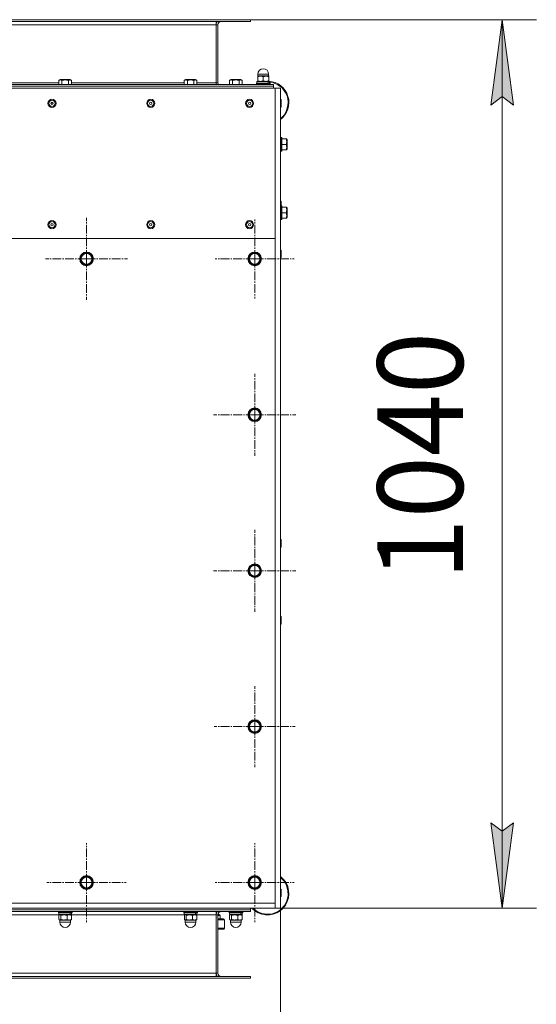
# Model space of a CAD drawing. Units: millimetres. Extents: x 0 to 8589, y -3 to 5940.
# Drawn here: x 1795 to 2400, y 1097 to 2249 of the extents above; entities that cross this region are included whole.
import ezdxf

# ---------------------------------------------------------------- set-up
doc = ezdxf.new("R2010")
doc.units = ezdxf.units.MM
doc.linetypes.add('K5LT_AXLED', pattern=[14.775, 10.275, -1.5, 1.5, -1.5])
doc.linetypes.add('K5LT_THIN', pattern=[0])
for name, color, linetype, true_color in [('DIM', 6, 'Continuous', 0xff00ff), ('OSI', 2, 'Continuous', 0xffff00), ('R', 1, 'Continuous', 0xff0000), ('WELDING', 7, 'Continuous', 0xffffff)]:
    doc.layers.add(name, color=color, linetype=linetype, true_color=true_color)
doc.styles.add('KTEXTSTYLE', font='GOST_AU.ttf', dxfattribs={"width": 0.96, "height": 5})

msp = doc.modelspace()

# ---------------------------------------------------------------- hatches: boundary and pattern name
at = {"layer": 'DIM'}
for points in [[(2372.8, 2149.4), (2359.7, 2249.4), (2346.5, 2149.4), (2359.7, 2159.4)], [(2359.7, 1209.4), (2372.8, 1309.4), (2359.7, 1299.4), (2346.5, 1309.4)]]:
    msp.add_hatch(color=7, dxfattribs=at).paths.add_polyline_path(points)

# ---------------------------------------------------------------- linework, layer by layer
at = {"layer": 'DIM', "color": 7, "linetype": 'K5LT_THIN', "lineweight": 18}
for p, q in [((2065.2, 2249.4), (2399.7, 2249.4)), ((2346.5, 2149.4), (2359.7, 2249.4)), ((2359.7, 2249.4), (2372.8, 2149.4)), ((2359.7, 1209.4), (2359.7, 2249.4)), ((2359.7, 2159.4), (2346.5, 2149.4)), ((2372.8, 2149.4), (2359.7, 2159.4)), ((2100.2, 1355.6), (2100.2, 810.5)), ((2359.7, 1209.4), (2346.5, 1309.4)), ((2346.5, 1309.4), (2359.7, 1299.4)), ((2359.7, 1299.4), (2372.8, 1309.4)), ((2372.8, 1309.4), (2359.7, 1209.4)), ((2100.2, 1209.4), (2399.7, 1209.4))]:
    msp.add_line(p, q, dxfattribs=at)
at = {"layer": 'OSI', "color": 30, "linetype": 'K5LT_AXLED', "lineweight": 18, "true_color": 0xff8000}
for p, q in [((1873.5, 1969.4), (1873.5, 2017.4)), ((2070.2, 1969.4), (2070.2, 2015.6)), ((1873.5, 1969.4), (1825.5, 1969.4)), ((1873.5, 1969.4), (1873.5, 1921.4)), ((1873.5, 1969.4), (1921.5, 1969.4)), ((2070.2, 1969.4), (2023.9, 1969.4)), ((2070.2, 1969.4), (2070.2, 1923.1)), ((2070.2, 1969.4), (2116.4, 1969.4)), ((2070.2, 1786.9), (2070.2, 1834.9)), ((2070.2, 1786.9), (2022.2, 1786.9)), ((2070.2, 1786.9), (2070.2, 1738.9)), ((2070.2, 1786.9), (2118.2, 1786.9)), ((2070.2, 1604.4), (2070.2, 1652.4)), ((2070.2, 1604.4), (2022.2, 1604.4)), ((2070.2, 1604.4), (2070.2, 1556.4)), ((2070.2, 1604.4), (2118.2, 1604.4)), ((2070.2, 1421.9), (2070.2, 1469.3)), ((2070.2, 1421.9), (2022.8, 1421.9)), ((2070.2, 1421.9), (2070.2, 1374.5)), ((2070.2, 1421.9), (2117.6, 1421.9)), ((1873.5, 1239.4), (1873.5, 1285.6)), ((2070.2, 1239.4), (2070.2, 1285.6)), ((1873.5, 1239.4), (1827.2, 1239.4)), ((1873.5, 1239.4), (1873.5, 1193.1)), ((1873.5, 1239.4), (1919.7, 1239.4)), ((2070.2, 1239.4), (2023.9, 1239.4)), ((2070.2, 1239.4), (2070.2, 1193.1)), ((2070.2, 1239.4), (2116.4, 1239.4))]:
    msp.add_line(p, q, dxfattribs=at)
at = {"layer": 'R', "color": 7, "linetype": 'K5LT_THIN', "lineweight": 18}
for p, q in [((1485.2, 2249.4), (2065.2, 2249.4)), ((2065.2, 2247.4), (2065.2, 2249.4)), ((2065.2, 2247.4), (2065.2, 2249.4)), ((1485.2, 2247.4), (2065.2, 2247.4)), ((1525.2, 2243.4), (2025.2, 2243.4)), ((2025.2, 2247.4), (2025.2, 2243.4)), ((2027.2, 2243.4), (2025.2, 2243.4)), ((2025.2, 2243.4), (2025.2, 2175.4)), ((2027.2, 2175.4), (2027.2, 2243.4)), ((1841, 2178.3), (1843, 2179.5)), ((1843.7, 2179.5), (1843, 2179.5)), ((1854, 2179.5), (1843.7, 2179.5)), ((1856, 2178.3), (1854, 2179.5)), ((1987.7, 2178.3), (1989.7, 2179.5)), ((1990.4, 2179.5), (1989.7, 2179.5)), ((2000.7, 2179.5), (1990.4, 2179.5)), ((2002.7, 2178.3), (2000.7, 2179.5)), ((2040.7, 2178.3), (2042.7, 2179.5)), ((2043.4, 2179.5), (2042.7, 2179.5)), ((2053.7, 2179.5), (2043.4, 2179.5)), ((2055.7, 2178.3), (2053.7, 2179.5)), ((2074, 2183.5), (2073.7, 2183.3)), ((2073.7, 2182.7), (2073.7, 2183.3)), ((2073.7, 2177.7), (2073.7, 2182.7)), ((2073.9, 2183.5), (2073.9, 2185.7)), ((2073.9, 2185.7), (2080.2, 2185.7)), ((2073.9, 2183.5), (2086.4, 2183.5)), ((2080.2, 2185.7), (2086.4, 2185.7)), ((2080.2, 2177.7), (2080.2, 2182.7)), ((2086.3, 2183.5), (2086.7, 2183.3)), ((2086.4, 2183.5), (2086.4, 2185.7)), ((2086.7, 2183.3), (2086.7, 2182.7)), ((2086.7, 2177.7), (2086.7, 2182.7)), ((2094.2, 2169.4), (1456.2, 2169.4)), ((2092.2, 2173.4), (1458.2, 2173.4)), ((2092.2, 2171.4), (1458.2, 2171.4)), ((1458.2, 2171.4), (2092.2, 2171.4)), ((1782.6, 2175.4), (1841, 2175.4)), ((1841, 2178.3), (1841, 2173.4)), ((1844.7, 2178.3), (1844.7, 2173.4)), ((1852.3, 2178.3), (1852.3, 2173.4)), ((1856, 2178.3), (1856, 2173.4)), ((1856, 2175.4), (1987.7, 2175.4)), ((1987.7, 2178.3), (1987.7, 2173.4)), ((1991.4, 2178.3), (1991.4, 2173.4)), ((1998.9, 2178.3), (1998.9, 2173.4)), ((2002.7, 2178.3), (2002.7, 2173.4)), ((2002.7, 2175.4), (2025.2, 2175.4)), ((2025.2, 2175.4), (2027.2, 2175.4)), ((2025.2, 2175.4), (2025.2, 2173.4)), ((2040.7, 2178.3), (2040.7, 2173.4)), ((2044.4, 2178.3), (2044.4, 2173.4)), ((2051.9, 2178.3), (2051.9, 2173.4)), ((2055.7, 2178.3), (2055.7, 2173.4)), ((2072.2, 2174.7), (2072.3, 2175)), ((2072.2, 2174.7), (2072.2, 2173.7)), ((2088.2, 2174.7), (2072.2, 2174.7)), ((2088.2, 2173.7), (2072.2, 2173.7)), ((2072.2, 2173.7), (2072.3, 2173.4)), ((2088, 2175), (2072.3, 2175)), ((2072.8, 2177), (2072.8, 2175)), ((2085.6, 2177), (2072.8, 2177)), ((2073.7, 2177.2), (2073.7, 2177.7)), ((2074, 2177), (2073.7, 2177.2)), ((2086.1, 2177), (2085.6, 2177)), ((2086.1, 2177), (2087.4, 2177)), ((2086.3, 2177), (2086.7, 2177.2)), ((2086.7, 2177.7), (2086.7, 2177.2)), ((2087.6, 2177), (2087.4, 2177)), ((2087.6, 2177), (2087.6, 2175)), ((2088.2, 2174.7), (2088, 2175)), ((2088.2, 2173.7), (2088, 2173.4)), ((2088.2, 2174.7), (2088.2, 2173.7)), ((2092.2, 2173.4), (2092.2, 2171.4)), ((2092.2, 2169.4), (2092.2, 2171.4)), ((2100.2, 2169.4), (2094.2, 2169.4)), ((2094.2, 2169.4), (2094.2, 1993.4)), ((2100.2, 2169.4), (2100.2, 1209.4)), ((1834.3, 2151.7), (1831.6, 2151.7)), ((1833.6, 2152.6), (1832.4, 2152.6)), ((2100.2, 2148.6), (2100.2, 2154.2)), ((2101.3, 2147.7), (2101.3, 2155)), ((2100.5, 2111.4), (2100.2, 2111.2)), ((2101.5, 2111.4), (2100.5, 2111.4)), ((2100.5, 2095.4), (2100.5, 2111.4)), ((2101.5, 2111.4), (2101.8, 2111.2)), ((2101.5, 2095.4), (2101.5, 2111.4)), ((2101.8, 2095.5), (2101.8, 2111.2)), ((2107.1, 2109.9), (2101.8, 2109.9)), ((2107.1, 2109.9), (2107.7, 2109.9)), ((2107.7, 2109.9), (2108.3, 2108.9)), ((2107.1, 2103.4), (2101.8, 2103.4)), ((2107.7, 2096.9), (2108.3, 2097.9)), ((2108.3, 2097.9), (2108.3, 2108.9)), ((2100.5, 2095.4), (2100.2, 2095.5)), ((2101.5, 2095.4), (2100.5, 2095.4)), ((2101.5, 2095.4), (2101.8, 2095.5)), ((2107.1, 2096.9), (2101.8, 2096.9)), ((2107.7, 2096.9), (2107.1, 2096.9)), ((2100.5, 2031.4), (2100.2, 2031.2)), ((2101.5, 2031.4), (2100.5, 2031.4)), ((2100.5, 2015.4), (2100.5, 2031.4)), ((2101.3, 2031.4), (2101.3, 2036)), ((2101.5, 2031.4), (2101.8, 2031.2)), ((2101.5, 2015.4), (2101.5, 2031.4)), ((2101.8, 2015.5), (2101.8, 2031.2)), ((2107.1, 2029.9), (2101.8, 2029.9)), ((2107.1, 2029.9), (2107.7, 2029.9)), ((2107.7, 2029.9), (2108.3, 2028.9)), ((2108.3, 2017.9), (2108.3, 2028.9)), ((2107.1, 2023.4), (2101.8, 2023.4)), ((2107.7, 2016.9), (2108.3, 2017.9)), ((2100.5, 2015.4), (2100.2, 2015.5)), ((2101.5, 2015.4), (2100.5, 2015.4)), ((2101.5, 2015.4), (2101.8, 2015.5)), ((2107.1, 2016.9), (2101.8, 2016.9)), ((2107.7, 2016.9), (2107.1, 2016.9)), ((2094.2, 1993.4), (1456.2, 1993.4)), ((2094.2, 1215.4), (2094.2, 1993.4)), ((1867, 1973.1), (1873.5, 1976.9)), ((1867, 1965.6), (1867, 1973.1)), ((1873.5, 1976.9), (1880, 1973.1)), ((1879.7, 1973.5), (1879.4, 1973.5)), ((1880, 1973.1), (1880, 1965.6)), ((1880, 1971.1), (1880.7, 1971.1)), ((2063.7, 1973.1), (2070.2, 1976.9)), ((2063.7, 1965.6), (2063.7, 1973.1)), ((2070.2, 1976.9), (2076.7, 1973.1)), ((2076.3, 1973.5), (2076, 1973.5)), ((2076.7, 1973.1), (2076.7, 1965.6)), ((2076.7, 1971.1), (2077.4, 1971.1)), ((2100.2, 1972.6), (2100.2, 1978.2)), ((2101.3, 1971.7), (2101.3, 1979)), ((1873.5, 1961.9), (1867, 1965.6)), ((1880, 1965.6), (1873.5, 1961.9)), ((1880, 1970.2), (1880.9, 1970.2)), ((2070.2, 1961.9), (2063.7, 1965.6)), ((2076.7, 1965.6), (2070.2, 1961.9)), ((2076.7, 1970.2), (2077.5, 1970.2)), ((2063.7, 1790.6), (2070.2, 1794.4)), ((2063.7, 1783.1), (2063.7, 1790.6)), ((2070.2, 1794.4), (2076.7, 1790.6)), ((2076.3, 1791), (2076, 1791)), ((2076.7, 1790.6), (2076.7, 1783.1)), ((2076.7, 1788.6), (2077.4, 1788.6)), ((2076.7, 1787.7), (2077.5, 1787.7)), ((2070.2, 1779.4), (2063.7, 1783.1)), ((2076.7, 1783.1), (2070.2, 1779.4)), ((2101.3, 1632.7), (2101.3, 1640)), ((2063.7, 1608.1), (2070.2, 1611.9)), ((2063.7, 1600.6), (2063.7, 1608.1)), ((2070.2, 1611.9), (2076.7, 1608.1)), ((2076.3, 1608.5), (2076, 1608.5)), ((2076.7, 1608.1), (2076.7, 1600.6)), ((2076.7, 1606.1), (2077.4, 1606.1)), ((2076.7, 1605.2), (2077.5, 1605.2)), ((2070.2, 1596.9), (2063.7, 1600.6)), ((2076.7, 1600.6), (2070.2, 1596.9)), ((2101.3, 1542.7), (2101.3, 1550)), ((2063.7, 1425.6), (2070.2, 1429.4)), ((2070.2, 1429.4), (2076.7, 1425.6)), ((2063.7, 1418.1), (2063.7, 1425.6)), ((2070.2, 1414.4), (2063.7, 1418.1)), ((2076.7, 1418.1), (2070.2, 1414.4)), ((2076.3, 1426), (2076, 1426)), ((2076.7, 1425.6), (2076.7, 1418.1)), ((2076.7, 1423.6), (2077.4, 1423.6)), ((2076.7, 1422.7), (2077.5, 1422.7)), ((1867, 1243.1), (1873.5, 1246.9)), ((1873.5, 1246.9), (1880, 1243.1)), ((2063.7, 1243.1), (2070.2, 1246.9)), ((2070.2, 1246.9), (2076.7, 1243.1)), ((1867, 1235.6), (1867, 1243.1)), ((1873.5, 1231.9), (1867, 1235.6)), ((1880, 1235.6), (1873.5, 1231.9)), ((1879.7, 1243.5), (1879.4, 1243.5)), ((1880, 1243.1), (1880, 1235.6)), ((1880, 1241.1), (1880.7, 1241.1)), ((1880, 1240.2), (1880.9, 1240.2)), ((2063.7, 1235.6), (2063.7, 1243.1)), ((2070.2, 1231.9), (2063.7, 1235.6)), ((2076.7, 1235.6), (2070.2, 1231.9)), ((2076.3, 1243.5), (2076, 1243.5)), ((2076.7, 1243.1), (2076.7, 1235.6)), ((2076.7, 1241.1), (2077.4, 1241.1)), ((2076.7, 1240.2), (2077.5, 1240.2)), ((2100.2, 1224.6), (2100.2, 1230.2)), ((2101.3, 1223.7), (2101.3, 1231)), ((1456.2, 1215.4), (2094.2, 1215.4)), ((2094.2, 1215.4), (2094.2, 1209.4)), ((2094.2, 1209.4), (1456.2, 1209.4)), ((2065.2, 1207.4), (1485.2, 1207.4)), ((2065.2, 1207.4), (1485.2, 1207.4)), ((2065.2, 1205.4), (1485.2, 1205.4)), ((1841.6, 1201.4), (1708.7, 1201.4)), ((1840.5, 1205.1), (1840.7, 1205.4)), ((1840.5, 1205.1), (1840.5, 1204.1)), ((1856.5, 1205.1), (1840.5, 1205.1)), ((1856.5, 1204.1), (1840.5, 1204.1)), ((1840.5, 1204.1), (1840.7, 1203.8)), ((1856.3, 1203.8), (1840.7, 1203.8)), ((1841.1, 1203.8), (1841.1, 1201.8)), ((1854.7, 1201.8), (1841.1, 1201.8)), ((1841.2, 1201), (1841.2, 1196)), ((1842.3, 1201.8), (1841.7, 1201.4)), ((1843.4, 1201), (1843.4, 1196)), ((1850.7, 1201), (1850.7, 1196)), ((1854.7, 1201.8), (1855.9, 1201.8)), ((1854.7, 1201.8), (1855.3, 1201.4)), ((1988.3, 1201.4), (1855.4, 1201.4)), ((1855.8, 1201), (1855.8, 1196)), ((1855.9, 1203.8), (1855.9, 1201.8)), ((1855.9, 1201.8), (1855.9, 1201.8)), ((1856.5, 1205.1), (1856.3, 1205.4)), ((1856.5, 1204.1), (1856.3, 1203.8)), ((1856.5, 1205.1), (1856.5, 1204.1)), ((1987.2, 1205.1), (1987.3, 1205.4)), ((1987.2, 1205.1), (1987.2, 1204.1)), ((2003.2, 1205.1), (1987.2, 1205.1)), ((2003.2, 1204.1), (1987.2, 1204.1)), ((1987.2, 1204.1), (1987.3, 1203.8)), ((2003, 1203.8), (1987.3, 1203.8)), ((1987.8, 1203.8), (1987.8, 1201.8)), ((2001.3, 1201.8), (1987.8, 1201.8)), ((1987.9, 1201), (1987.9, 1196)), ((1989, 1201.8), (1988.4, 1201.4)), ((1990, 1201), (1990, 1196)), ((1997.4, 1201), (1997.4, 1196)), ((2001.3, 1201.8), (2002.5, 1201.8)), ((2001.3, 1201.8), (2002, 1201.4)), ((2025.2, 1201.4), (2002, 1201.4)), ((2002.6, 1201.8), (2002.5, 1201.8)), ((2002.5, 1201), (2002.5, 1196)), ((2002.6, 1203.8), (2002.6, 1201.8)), ((2003.2, 1205.1), (2003, 1205.4)), ((2003.2, 1204.1), (2003, 1203.8)), ((2003.2, 1205.1), (2003.2, 1204.1)), ((2025.2, 1201.4), (2025.2, 1205.4)), ((2025.2, 1205.1), (2026.4, 1205.1)), ((2025.2, 1204.1), (2025.8, 1204.1)), ((2025.2, 1203.8), (2025.7, 1203.8)), ((2025.2, 1201.8), (2025.2, 1201.8)), ((2025.2, 1133.4), (2025.2, 1201.4)), ((2027.2, 1201.4), (2025.2, 1201.4)), ((2028.7, 1201.8), (2027.2, 1201.8)), ((2027.2, 1133.4), (2027.2, 1201.4)), ((2027.2, 1201), (2027.2, 1196)), ((2027.2, 1201), (2027.2, 1201)), ((2029.7, 1200.8), (2027.2, 1200.8)), ((2029.7, 1200.8), (2029.7, 1196.8)), ((2040.2, 1205.1), (2040.3, 1205.4)), ((2040.2, 1205.1), (2040.2, 1204.1)), ((2056.2, 1205.1), (2040.2, 1205.1)), ((2056.2, 1204.1), (2040.2, 1204.1)), ((2040.2, 1204.1), (2040.3, 1203.8)), ((2056, 1203.8), (2040.3, 1203.8)), ((2040.8, 1203.8), (2040.8, 1201.8)), ((2054.3, 1201.8), (2040.8, 1201.8)), ((2040.9, 1201), (2040.9, 1196)), ((2042, 1201.8), (2041.4, 1201.4)), ((2043, 1201), (2043, 1196)), ((2050.4, 1201), (2050.4, 1196)), ((2054.3, 1201.8), (2055, 1201.4)), ((2054.3, 1201.8), (2055.5, 1201.8)), ((2055.6, 1201.8), (2055.5, 1201.8)), ((2055.5, 1201), (2055.5, 1196)), ((2055.6, 1203.8), (2055.6, 1201.8)), ((2056.2, 1205.1), (2056, 1205.4)), ((2056.2, 1204.1), (2056, 1203.8)), ((2056.2, 1205.1), (2056.2, 1204.1)), ((2065.2, 1209.4), (2065.2, 1207.4)), ((2065.2, 1205.4), (2065.2, 1207.4)), ((2065.2, 1205.4), (2065.2, 1207.4)), ((2100.2, 1209.4), (2094.2, 1209.4)), ((1842.3, 1195.3), (1841.7, 1195.6)), ((1842.2, 1195.3), (1842.2, 1193)), ((1842.5, 1195.3), (1842.2, 1195.3)), ((1842.5, 1193), (1842.2, 1193)), ((1854.7, 1195.3), (1842.5, 1195.3)), ((1850.3, 1193), (1842.5, 1193)), ((1854.7, 1193), (1850.3, 1193)), ((1854.7, 1195.3), (1855.3, 1195.6)), ((1854.7, 1195.3), (1854.7, 1193)), ((1989, 1195.3), (1988.4, 1195.6)), ((1988.9, 1195.3), (1988.9, 1193)), ((1989.2, 1195.3), (1988.9, 1195.3)), ((1989.2, 1193), (1988.9, 1193)), ((2001.4, 1195.3), (1989.2, 1195.3)), ((1997, 1193), (1989.2, 1193)), ((2001.4, 1193), (1997, 1193)), ((2001.3, 1195.3), (2002, 1195.6)), ((2001.4, 1195.3), (2001.4, 1193)), ((2027.2, 1196.8), (2033.7, 1196.8)), ((2027.2, 1196), (2027.2, 1196)), ((2027.2, 1195.8), (2034.7, 1195.8)), ((2034.7, 1185.8), (2034.7, 1195.8)), ((2042, 1195.3), (2041.4, 1195.6)), ((2041.9, 1195.3), (2041.9, 1193)), ((2042.2, 1195.3), (2041.9, 1195.3)), ((2042.2, 1193), (2041.9, 1193)), ((2054.4, 1195.3), (2042.2, 1195.3)), ((2050, 1193), (2042.2, 1193)), ((2054.4, 1193), (2050, 1193)), ((2054.3, 1195.3), (2055, 1195.6)), ((2054.4, 1195.3), (2054.4, 1193)), ((2027.2, 1185.8), (2034.7, 1185.8)), ((2027.2, 1184.8), (2033.7, 1184.8)), ((2025.2, 1133.4), (1525.2, 1133.4)), ((2025.2, 1129.4), (2025.2, 1133.4)), ((2025.2, 1133.4), (2027.2, 1133.4)), ((2065.2, 1129.4), (1485.2, 1129.4)), ((2065.2, 1127.4), (1485.2, 1127.4)), ((2065.2, 1129.4), (2065.2, 1127.4)), ((2065.2, 1129.4), (2065.2, 1127.4))]:
    msp.add_line(p, q, dxfattribs=at)
for centre, radius in [((1833, 2151.4), 4.75), ((1948.6, 2151.4), 4.75), ((2064.2, 2151.4), 4.75), ((1833, 2151.4), 3.65), ((1833, 2151.4), 1.4), ((1948.6, 2151.4), 3.65), ((1948.6, 2151.4), 1.4), ((2064.2, 2151.4), 3.65), ((2064.2, 2151.4), 1.4), ((1833, 2009.4), 4.75), ((1833, 2009.4), 3.65), ((1833, 2009.4), 1.4), ((1948.6, 2009.4), 4.75), ((1948.6, 2009.4), 3.65), ((1948.6, 2009.4), 1.4), ((2064.2, 2009.4), 4.75), ((2064.2, 2009.4), 3.65), ((2064.2, 2009.4), 1.4), ((1873.5, 1969.4), 8), ((1873.5, 1969.4), 7.83), ((2070.2, 1969.4), 8), ((2070.2, 1969.4), 7.83), ((2070.2, 1786.9), 8), ((2070.2, 1786.9), 7.83), ((2070.2, 1604.4), 8), ((2070.2, 1604.4), 7.83), ((2070.2, 1421.9), 8), ((2070.2, 1421.9), 7.83), ((1873.5, 1239.4), 8), ((1873.5, 1239.4), 7.83), ((2070.2, 1239.4), 8), ((2070.2, 1239.4), 7.83)]:
    msp.add_circle(centre, radius, dxfattribs=at)
for centre, radius, start, end in [((2031.2, 2243.4), 6, 138.1897, 180), ((2031.2, 2243.4), 4, 90, 180), ((2080.2, 2185.7), 6.25, 90, 180), ((2080.2, 2185.7), 6.25, 0, 90), ((2031.2, 2175.4), 6, 180, 199.4712), ((2031.2, 2175.4), 4, 180, 210), ((2085.2, 2152.4), 25, 121.3323, 122.8599), ((2085.2, 2152.4), 25, 306.8699, 86.5602), ((2100.2, 2155), 1.1, 0, 90), ((2100.2, 2147.7), 1.1, 270, 0), ((2100.2, 2036), 1.1, 0, 90), ((1873.5, 1969.4), 7.4, 151.4474, 208.5526), ((1873.5, 1969.4), 7.4, 91.4474, 148.5526), ((1873.5, 1969.4), 6.25, 0, 270), ((1873.5, 1969.4), 7.4, 33.7599, 88.5526), ((1873.5, 1969.4), 7.4, 6.223, 13.5579), ((2070.2, 1969.4), 7.4, 151.4474, 208.5526), ((2070.2, 1969.4), 7.4, 91.4474, 148.5526), ((2070.2, 1969.4), 6.25, 0, 270), ((2070.2, 1969.4), 7.4, 33.7599, 88.5526), ((2070.2, 1969.4), 7.4, 6.223, 13.5579), ((2100.2, 1979), 1.1, 0, 90), ((2100.2, 1971.7), 1.1, 270, 0), ((1873.5, 1969.4), 7.4, 211.4474, 268.5526), ((1873.5, 1969.4), 6.25, 270, 0), ((1873.5, 1969.4), 7.4, 271.4474, 328.5526), ((1873.5, 1969.4), 7.4, 331.4474, 6.223), ((2070.2, 1969.4), 7.4, 211.4474, 268.5526), ((2070.2, 1969.4), 6.25, 270, 0), ((2070.2, 1969.4), 7.4, 271.4474, 328.5526), ((2070.2, 1969.4), 7.4, 331.4474, 6.223), ((2070.2, 1786.9), 7.4, 151.4474, 208.5526), ((2070.2, 1786.9), 7.4, 91.4474, 148.5526), ((2070.2, 1786.9), 6.25, 0, 270), ((2070.2, 1786.9), 6.25, 270, 0), ((2070.2, 1786.9), 7.4, 33.7599, 88.5526), ((2070.2, 1786.9), 7.4, 331.4474, 6.223), ((2070.2, 1786.9), 7.4, 6.223, 13.5579), ((2070.2, 1786.9), 7.4, 211.4474, 268.5526), ((2070.2, 1786.9), 7.4, 271.4474, 328.5526), ((2100.2, 1640), 1.1, 0, 90), ((2100.2, 1632.7), 1.1, 270, 0), ((2070.2, 1604.4), 7.4, 151.4474, 208.5526), ((2070.2, 1604.4), 7.4, 91.4474, 148.5526), ((2070.2, 1604.4), 6.25, 0, 270), ((2070.2, 1604.4), 6.25, 270, 0), ((2070.2, 1604.4), 7.4, 33.7599, 88.5526), ((2070.2, 1604.4), 7.4, 331.4474, 6.223), ((2070.2, 1604.4), 7.4, 6.223, 13.5579), ((2070.2, 1604.4), 7.4, 211.4474, 268.5526), ((2070.2, 1604.4), 7.4, 271.4474, 328.5526), ((2100.2, 1550), 1.1, 0, 90), ((2100.2, 1542.7), 1.1, 270, 0), ((2070.2, 1421.9), 7.4, 91.4474, 148.5526), ((2070.2, 1421.9), 7.4, 33.7599, 88.5526), ((2070.2, 1421.9), 7.4, 151.4474, 208.5526), ((2070.2, 1421.9), 6.25, 0, 270), ((2070.2, 1421.9), 7.4, 211.4474, 268.5526), ((2070.2, 1421.9), 6.25, 270, 0), ((2070.2, 1421.9), 7.4, 271.4474, 328.5526), ((2070.2, 1421.9), 7.4, 331.4474, 6.223), ((2070.2, 1421.9), 7.4, 6.223, 13.5579), ((1873.5, 1239.4), 7.4, 91.4474, 148.5526), ((1873.5, 1239.4), 6.25, 0, 270), ((1873.5, 1239.4), 7.4, 33.7599, 88.5526), ((2070.2, 1239.4), 7.4, 91.4474, 148.5526), ((2070.2, 1239.4), 6.25, 0, 270), ((2070.2, 1239.4), 7.4, 33.7599, 88.5526), ((2085.2, 1226.4), 25, 30, 53.1301), ((2085.2, 1226.4), 24.2, 30, 51.6665), ((1873.5, 1239.4), 7.4, 151.4474, 208.5526), ((1873.5, 1239.4), 7.4, 211.4474, 268.5526), ((1873.5, 1239.4), 6.25, 270, 0), ((1873.5, 1239.4), 7.4, 271.4474, 328.5526), ((1873.5, 1239.4), 7.4, 331.4474, 6.223), ((1873.5, 1239.4), 7.4, 6.223, 13.5579), ((2070.2, 1239.4), 7.4, 151.4474, 208.5526), ((2070.2, 1239.4), 7.4, 211.4474, 268.5526), ((2085.2, 1226.4), 25, 222.8436, 30), ((2070.2, 1239.4), 6.25, 270, 0), ((2070.2, 1239.4), 7.4, 271.4474, 328.5526), ((2070.2, 1239.4), 7.4, 331.4474, 6.223), ((2070.2, 1239.4), 7.4, 6.223, 13.5579), ((2100.2, 1231), 1.1, 0, 90), ((2100.2, 1223.7), 1.1, 270, 0), ((2031.2, 1201.4), 6, 138.1897, 180), ((2031.2, 1201.4), 4, 90, 180), ((2028.7, 1200.8), 1, 0, 90), ((1848.5, 1193), 6.25, 180, 270), ((1848.5, 1193), 6.25, 270, 0), ((1995.2, 1193), 6.25, 180, 270), ((1995.2, 1193), 6.25, 270, 0), ((2033.7, 1195.8), 1, 0.0262, 90), ((2048.2, 1193), 6.25, 180, 270), ((2048.2, 1193), 6.25, 270, 0), ((2033.7, 1185.8), 1, 270, 0.0262), ((2031.2, 1133.4), 6, 180, 221.8103), ((2031.2, 1133.4), 4, 180, 270)]:
    msp.add_arc(centre, radius, start, end, dxfattribs=at)
for centre, start_param, end_param in [((2080.2, 2166.2), -4.123167, -3.962246), ((2080.2, 2173.3), 1.679409, 1.807427), ((1848.5, 1193), -4.123167, -3.962246), ((1848.5, 1200.1), 1.679409, 1.807427), ((1995.2, 1193), -4.123167, -3.962246), ((1995.2, 1200.1), 1.679409, 1.807427), ((2048.2, 1193), -4.123167, -3.962246), ((2048.2, 1200.1), 1.679409, 1.807427)]:
    msp.add_ellipse(centre, major_axis=(0, -15.9), ratio=0.466308, start_param=start_param, end_param=end_param, dxfattribs=at)
at = {"layer": 'WELDING', "color": 7, "linetype": 'K5LT_THIN', "lineweight": 18}
for p, q in [((2091.6, 2175.7), (2087.6, 2176.4)), ((2097.3, 2173.3), (2091.6, 2175.7)), ((2102.2, 2169.5), (2097.3, 2173.3)), ((2106, 2164.6), (2102.2, 2169.5)), ((2108.5, 2158.9), (2106, 2164.6)), ((2109.3, 2153.5), (2108.5, 2158.9)), ((2107.6, 2143.2), (2109.1, 2148.8)), ((2109.1, 2148.8), (2109.3, 2153.5)), ((2100.2, 2133.4), (2104.5, 2137.8)), ((2104.5, 2137.8), (2107.6, 2143.2)), ((2107.4, 1235.9), (2106.1, 1238.5)), ((2109.1, 1230.1), (2107.4, 1235.9)), ((2107.9, 1218), (2109.2, 1224.1)), ((2109.2, 1224.1), (2109.1, 1230.1)), ((2101.2, 1208.3), (2104.9, 1212.5)), ((2104.9, 1212.5), (2107.9, 1218)), ((1841.7, 1201.4), (1841.2, 1201)), ((1842, 1201.5), (1841.7, 1201.4)), ((1843.4, 1201), (1842, 1201.5)), ((1855.3, 1201.4), (1855.8, 1201)), ((1988.4, 1201.4), (1987.9, 1201)), ((1988.7, 1201.5), (1988.4, 1201.4)), ((1990, 1201), (1988.7, 1201.5)), ((2002, 1201.4), (2002.5, 1201)), ((2025.2, 1201.6), (2025.2, 1201.6)), ((2027.2, 1201), (2027.2, 1201)), ((2041.4, 1201.4), (2040.9, 1201)), ((2041.7, 1201.5), (2041.4, 1201.4)), ((2043, 1201), (2041.7, 1201.5)), ((2055, 1201.4), (2055.5, 1201)), ((2068, 1209.4), (2072.9, 1205.5)), ((2072.9, 1205.5), (2078.7, 1203.1)), ((2078.7, 1203.1), (2084.8, 1202.2)), ((2084.8, 1202.2), (2090.9, 1202.9)), ((2090.9, 1202.9), (2096.5, 1205)), ((2096.5, 1205), (2097.6, 1205.6)), ((2097.6, 1205.6), (2098.1, 1205.9)), ((2098.1, 1205.9), (2099.2, 1206.7)), ((2099.2, 1206.7), (2101.2, 1208.3)), ((1841.2, 1196), (1841.7, 1195.6)), ((1841.7, 1195.6), (1843, 1195.7)), ((1843, 1195.7), (1843.4, 1196)), ((1855.8, 1196), (1855.3, 1195.6)), ((1987.9, 1196), (1988.4, 1195.6)), ((1988.4, 1195.6), (1989.6, 1195.7)), ((1989.6, 1195.7), (1990, 1196)), ((2002.5, 1196), (2002, 1195.6)), ((2027.2, 1196), (2027.2, 1196)), ((2040.9, 1196), (2041.4, 1195.6)), ((2041.4, 1195.6), (2042.6, 1195.7)), ((2042.6, 1195.7), (2043, 1196)), ((2055.5, 1196), (2055, 1195.6))]:
    msp.add_line(p, q, dxfattribs=at)
for points, knots in [([(1842.9, 2178.9), (1842.8, 2178.9), (1842.6, 2178.9), (1842.3, 2178.8), (1841.9, 2178.7), (1841.4, 2178.6), (1841.1, 2178.4), (1841, 2178.3)], [0, 0, 0, 0, 1.310586, 2.405007, 3.947964, 6.29421, 8, 8, 8, 8]), ([(1844.7, 2178.3), (1844.5, 2178.5), (1844.2, 2178.6), (1843.7, 2178.8), (1843.4, 2178.9), (1843.1, 2178.9), (1842.9, 2178.9), (1842.9, 2178.9)], [0, 0, 0, 0, 3.20279, 4.392805, 5.599596, 7.022153, 8, 8, 8, 8]), ([(1852.3, 2178.3), (1852, 2178.4), (1851.5, 2178.5), (1850.8, 2178.7), (1850.2, 2178.8), (1849.7, 2178.8), (1849.1, 2178.9), (1848.6, 2178.9), (1848.1, 2178.9), (1847.6, 2178.9), (1846.9, 2178.8), (1846, 2178.6), (1845.3, 2178.5), (1844.7, 2178.3)], [0, 0, 0, 0, 1.675347, 2.709081, 3.872631, 4.849769, 5.805024, 6.833663, 7.553063, 8.670039, 9.838478, 11.051448, 14, 14, 14, 14]), ([(1856, 2178.3), (1855.8, 2178.5), (1855.4, 2178.6), (1855, 2178.8), (1854.7, 2178.9), (1854.4, 2178.9), (1854.1, 2178.9), (1853.8, 2178.9), (1853.5, 2178.8), (1853.1, 2178.7), (1852.7, 2178.6), (1852.4, 2178.4), (1852.3, 2178.3)], [0, 0, 0, 0, 2.515575, 3.596014, 4.791254, 5.703391, 6.675654, 7.700298, 8.768525, 9.883898, 11.419193, 13, 13, 13, 13]), ([(1989.5, 2178.9), (1989.4, 2178.9), (1989.2, 2178.9), (1988.9, 2178.8), (1988.5, 2178.7), (1988.1, 2178.6), (1987.8, 2178.4), (1987.7, 2178.3)], [0, 0, 0, 0, 1.310586, 2.405007, 3.947964, 6.29421, 8, 8, 8, 8]), ([(1991.4, 2178.3), (1991.2, 2178.5), (1990.8, 2178.6), (1990.4, 2178.8), (1990.1, 2178.9), (1989.8, 2178.9), (1989.6, 2178.9), (1989.5, 2178.9)], [0, 0, 0, 0, 3.20279, 4.392805, 5.599596, 7.022153, 8, 8, 8, 8]), ([(1998.9, 2178.3), (1998.6, 2178.4), (1998.2, 2178.5), (1997.5, 2178.7), (1996.9, 2178.8), (1996.3, 2178.8), (1995.8, 2178.9), (1995.3, 2178.9), (1994.8, 2178.9), (1994.2, 2178.9), (1993.6, 2178.8), (1992.7, 2178.6), (1991.9, 2178.5), (1991.4, 2178.3)], [0, 0, 0, 0, 1.675347, 2.709081, 3.872631, 4.849769, 5.805024, 6.833663, 7.553063, 8.670039, 9.838478, 11.051448, 14, 14, 14, 14]), ([(2002.7, 2178.3), (2002.4, 2178.5), (2002.1, 2178.6), (2001.6, 2178.8), (2001.3, 2178.9), (2001, 2178.9), (2000.7, 2178.9), (2000.4, 2178.9), (2000.1, 2178.8), (1999.8, 2178.7), (1999.4, 2178.6), (1999.1, 2178.4), (1998.9, 2178.3)], [0, 0, 0, 0, 2.515575, 3.596014, 4.791254, 5.703391, 6.675654, 7.700298, 8.768525, 9.883898, 11.419193, 13, 13, 13, 13]), ([(2042.5, 2178.9), (2042.4, 2178.9), (2042.2, 2178.9), (2041.9, 2178.8), (2041.5, 2178.7), (2041.1, 2178.6), (2040.8, 2178.4), (2040.7, 2178.3)], [0, 0, 0, 0, 1.310586, 2.405007, 3.947964, 6.29421, 8, 8, 8, 8]), ([(2044.4, 2178.3), (2044.2, 2178.5), (2043.8, 2178.6), (2043.4, 2178.8), (2043.1, 2178.9), (2042.8, 2178.9), (2042.6, 2178.9), (2042.5, 2178.9)], [0, 0, 0, 0, 3.20279, 4.392805, 5.599596, 7.022153, 8, 8, 8, 8]), ([(2051.9, 2178.3), (2051.6, 2178.4), (2051.2, 2178.5), (2050.5, 2178.7), (2049.9, 2178.8), (2049.3, 2178.8), (2048.8, 2178.9), (2048.3, 2178.9), (2047.8, 2178.9), (2047.2, 2178.9), (2046.6, 2178.8), (2045.7, 2178.6), (2044.9, 2178.5), (2044.4, 2178.3)], [0, 0, 0, 0, 1.675347, 2.709081, 3.872631, 4.849769, 5.805024, 6.833663, 7.553063, 8.670039, 9.838478, 11.051448, 14, 14, 14, 14]), ([(2055.7, 2178.3), (2055.4, 2178.5), (2055.1, 2178.6), (2054.6, 2178.8), (2054.3, 2178.9), (2054, 2178.9), (2053.7, 2178.9), (2053.4, 2178.9), (2053.1, 2178.8), (2052.8, 2178.7), (2052.4, 2178.6), (2052.1, 2178.4), (2051.9, 2178.3)], [0, 0, 0, 0, 2.515575, 3.596014, 4.791254, 5.703391, 6.675654, 7.700298, 8.768525, 9.883898, 11.419193, 13, 13, 13, 13]), ([(2080.2, 2182.7), (2079.9, 2182.8), (2079.4, 2182.9), (2078.8, 2183.1), (2078.3, 2183.2), (2077.8, 2183.2), (2077.4, 2183.3), (2077, 2183.3), (2076.6, 2183.3), (2076.2, 2183.3), (2075.8, 2183.2), (2075.1, 2183.1), (2074.4, 2182.9), (2073.9, 2182.8), (2073.7, 2182.7)], [0, 0, 0, 0, 2.031939, 3.311633, 4.396645, 5.423589, 6.350589, 7.262712, 8.121744, 8.934797, 10.13118, 11.301719, 13.183651, 15, 15, 15, 15]), ([(2086.7, 2182.7), (2086.4, 2182.8), (2085.9, 2182.9), (2085.3, 2183.1), (2084.8, 2183.2), (2084.3, 2183.2), (2083.9, 2183.3), (2083.5, 2183.3), (2083.1, 2183.3), (2082.7, 2183.3), (2082.3, 2183.2), (2081.6, 2183.1), (2080.9, 2182.9), (2080.4, 2182.8), (2080.2, 2182.7)], [0, 0, 0, 0, 2.031939, 3.311633, 4.396645, 5.423589, 6.350589, 7.262712, 8.121744, 8.934797, 10.13118, 11.301719, 13.183651, 15, 15, 15, 15]), ([(2073.7, 2177.7), (2074, 2177.6), (2074.4, 2177.5), (2075.1, 2177.4), (2075.5, 2177.3), (2076, 2177.2), (2076.4, 2177.2), (2076.8, 2177.2), (2077.2, 2177.2), (2077.6, 2177.2), (2078.1, 2177.2), (2078.7, 2177.3), (2079.4, 2177.5), (2079.9, 2177.7), (2080.2, 2177.7)], [0, 0, 0, 0, 2.031939, 3.311633, 4.396645, 5.423589, 6.350589, 7.262712, 8.121744, 8.934797, 10.13118, 11.301719, 13.183651, 15, 15, 15, 15]), ([(2080.2, 2177.7), (2080.5, 2177.6), (2080.9, 2177.5), (2081.6, 2177.4), (2082, 2177.3), (2082.5, 2177.2), (2082.9, 2177.2), (2083.3, 2177.2), (2083.7, 2177.2), (2084.1, 2177.2), (2084.6, 2177.2), (2085.2, 2177.3), (2085.9, 2177.5), (2086.4, 2177.7), (2086.7, 2177.7)], [0, 0, 0, 0, 2.031939, 3.311633, 4.396645, 5.423589, 6.350589, 7.262712, 8.121744, 8.934797, 10.13118, 11.301719, 13.183651, 15, 15, 15, 15]), ([(2107.1, 2103.4), (2107.2, 2103.8), (2107.4, 2104.4), (2107.6, 2105.1), (2107.6, 2105.6), (2107.7, 2106.1), (2107.7, 2106.6), (2107.7, 2107.1), (2107.6, 2107.6), (2107.6, 2108.2), (2107.4, 2109), (2107.2, 2109.6), (2107.1, 2109.9)], [0, 0, 0, 0, 2.515575, 3.596014, 4.503357, 5.390379, 6.345544, 7.353825, 8.408264, 9.507063, 11.029588, 13, 13, 13, 13]), ([(2107.1, 2096.9), (2107.2, 2097.3), (2107.4, 2097.9), (2107.6, 2098.6), (2107.6, 2099.1), (2107.7, 2099.6), (2107.7, 2100.1), (2107.7, 2100.6), (2107.6, 2101.1), (2107.6, 2101.7), (2107.4, 2102.5), (2107.2, 2103.1), (2107.1, 2103.4)], [0, 0, 0, 0, 2.515575, 3.596014, 4.503357, 5.390379, 6.345544, 7.353825, 8.408264, 9.507063, 11.029588, 13, 13, 13, 13]), ([(2107.1, 2023.4), (2107.2, 2023.8), (2107.4, 2024.4), (2107.6, 2025.1), (2107.6, 2025.6), (2107.7, 2026.1), (2107.7, 2026.6), (2107.7, 2027.1), (2107.6, 2027.6), (2107.6, 2028.2), (2107.4, 2029), (2107.2, 2029.6), (2107.1, 2029.9)], [0, 0, 0, 0, 2.515575, 3.596014, 4.503357, 5.390379, 6.345544, 7.353825, 8.408264, 9.507063, 11.029588, 13, 13, 13, 13]), ([(2107.1, 2016.9), (2107.2, 2017.3), (2107.4, 2017.9), (2107.6, 2018.6), (2107.6, 2019.1), (2107.7, 2019.6), (2107.7, 2020.1), (2107.7, 2020.6), (2107.6, 2021.1), (2107.6, 2021.7), (2107.4, 2022.5), (2107.2, 2023.1), (2107.1, 2023.4)], [0, 0, 0, 0, 2.515575, 3.596014, 4.503357, 5.390379, 6.345544, 7.353825, 8.408264, 9.507063, 11.029588, 13, 13, 13, 13]), ([(1850.7, 1201), (1850.4, 1201.1), (1850, 1201.2), (1849.4, 1201.3), (1848.9, 1201.4), (1848.3, 1201.5), (1847.8, 1201.6), (1847.4, 1201.6), (1846.9, 1201.6), (1846.5, 1201.6), (1846.1, 1201.5), (1845.5, 1201.5), (1844.6, 1201.3), (1843.8, 1201.1), (1843.4, 1201)], [0, 0, 0, 0, 1.792921, 2.606895, 3.844333, 4.968544, 5.885196, 6.813299, 7.701429, 8.533187, 9.335775, 10.524184, 12.063388, 15, 15, 15, 15]), ([(1855.8, 1201), (1855.5, 1201.1), (1855.1, 1201.3), (1854.5, 1201.4), (1854.2, 1201.5), (1853.8, 1201.6), (1853.5, 1201.6), (1853.2, 1201.6), (1852.9, 1201.6), (1852.5, 1201.5), (1852, 1201.5), (1851.4, 1201.3), (1851, 1201.1), (1850.7, 1201)], [0, 0, 0, 0, 2.750356, 3.588044, 4.637308, 5.492849, 6.359079, 7.188001, 7.964308, 9.085494, 10.187714, 11.611112, 14, 14, 14, 14]), ([(1997.4, 1201), (1997.1, 1201.1), (1996.7, 1201.2), (1996, 1201.3), (1995.5, 1201.4), (1995, 1201.5), (1994.5, 1201.6), (1994.1, 1201.6), (1993.6, 1201.6), (1993.2, 1201.6), (1992.7, 1201.5), (1992.2, 1201.5), (1991.2, 1201.3), (1990.5, 1201.1), (1990, 1201)], [0, 0, 0, 0, 1.792921, 2.606895, 3.844333, 4.968544, 5.885196, 6.813299, 7.701429, 8.533187, 9.335775, 10.524184, 12.063388, 15, 15, 15, 15]), ([(2002.5, 1201), (2002.2, 1201.1), (2001.7, 1201.3), (2001.2, 1201.4), (2000.8, 1201.5), (2000.5, 1201.6), (2000.2, 1201.6), (1999.9, 1201.6), (1999.5, 1201.6), (1999.1, 1201.5), (1998.7, 1201.5), (1998.1, 1201.3), (1997.6, 1201.1), (1997.4, 1201)], [0, 0, 0, 0, 2.750356, 3.588044, 4.637308, 5.492849, 6.359079, 7.188001, 7.964308, 9.085494, 10.187714, 11.611112, 14, 14, 14, 14]), ([(2050.4, 1201), (2050.1, 1201.1), (2049.7, 1201.2), (2049, 1201.3), (2048.5, 1201.4), (2048, 1201.5), (2047.5, 1201.6), (2047.1, 1201.6), (2046.6, 1201.6), (2046.2, 1201.6), (2045.7, 1201.5), (2045.2, 1201.5), (2044.2, 1201.3), (2043.5, 1201.1), (2043, 1201)], [0, 0, 0, 0, 1.792921, 2.606895, 3.844333, 4.968544, 5.885196, 6.813299, 7.701429, 8.533187, 9.335775, 10.524184, 12.063388, 15, 15, 15, 15]), ([(2055.5, 1201), (2055.2, 1201.1), (2054.7, 1201.3), (2054.2, 1201.4), (2053.8, 1201.5), (2053.5, 1201.6), (2053.2, 1201.6), (2052.9, 1201.6), (2052.5, 1201.6), (2052.1, 1201.5), (2051.7, 1201.5), (2051.1, 1201.3), (2050.6, 1201.1), (2050.4, 1201)], [0, 0, 0, 0, 2.750356, 3.588044, 4.637308, 5.492849, 6.359079, 7.188001, 7.964308, 9.085494, 10.187714, 11.611112, 14, 14, 14, 14]), ([(1843.4, 1196), (1843.7, 1196), (1844.1, 1195.8), (1844.7, 1195.7), (1845.2, 1195.6), (1845.8, 1195.5), (1846.2, 1195.5), (1846.7, 1195.5), (1847.1, 1195.5), (1847.5, 1195.5), (1848, 1195.5), (1848.6, 1195.6), (1849.5, 1195.7), (1850.2, 1195.9), (1850.7, 1196)], [0, 0, 0, 0, 1.792921, 2.606895, 3.844333, 4.968544, 5.885196, 6.813299, 7.701429, 8.533187, 9.335775, 10.524184, 12.063388, 15, 15, 15, 15]), ([(1850.7, 1196), (1851, 1195.9), (1851.5, 1195.7), (1852, 1195.6), (1852.4, 1195.5), (1852.7, 1195.5), (1853, 1195.5), (1853.3, 1195.5), (1853.7, 1195.5), (1854, 1195.5), (1854.5, 1195.6), (1855.1, 1195.8), (1855.5, 1195.9), (1855.8, 1196)], [0, 0, 0, 0, 2.750356, 3.588044, 4.637308, 5.492849, 6.359079, 7.188001, 7.964308, 9.085494, 10.187714, 11.611112, 14, 14, 14, 14]), ([(1990, 1196), (1990.3, 1196), (1990.7, 1195.8), (1991.4, 1195.7), (1991.9, 1195.6), (1992.4, 1195.5), (1992.9, 1195.5), (1993.4, 1195.5), (1993.8, 1195.5), (1994.2, 1195.5), (1994.7, 1195.5), (1995.3, 1195.6), (1996.2, 1195.7), (1996.9, 1195.9), (1997.4, 1196)], [0, 0, 0, 0, 1.792921, 2.606895, 3.844333, 4.968544, 5.885196, 6.813299, 7.701429, 8.533187, 9.335775, 10.524184, 12.063388, 15, 15, 15, 15]), ([(1997.4, 1196), (1997.7, 1195.9), (1998.1, 1195.7), (1998.7, 1195.6), (1999, 1195.5), (1999.4, 1195.5), (1999.7, 1195.5), (2000, 1195.5), (2000.3, 1195.5), (2000.7, 1195.5), (2001.1, 1195.6), (2001.7, 1195.8), (2002.2, 1195.9), (2002.5, 1196)], [0, 0, 0, 0, 2.750356, 3.588044, 4.637308, 5.492849, 6.359079, 7.188001, 7.964308, 9.085494, 10.187714, 11.611112, 14, 14, 14, 14]), ([(2043, 1196), (2043.3, 1196), (2043.7, 1195.8), (2044.4, 1195.7), (2044.9, 1195.6), (2045.4, 1195.5), (2045.9, 1195.5), (2046.4, 1195.5), (2046.8, 1195.5), (2047.2, 1195.5), (2047.7, 1195.5), (2048.3, 1195.6), (2049.2, 1195.7), (2049.9, 1195.9), (2050.4, 1196)], [0, 0, 0, 0, 1.792921, 2.606895, 3.844333, 4.968544, 5.885196, 6.813299, 7.701429, 8.533187, 9.335775, 10.524184, 12.063388, 15, 15, 15, 15]), ([(2050.4, 1196), (2050.7, 1195.9), (2051.1, 1195.7), (2051.7, 1195.6), (2052, 1195.5), (2052.4, 1195.5), (2052.7, 1195.5), (2053, 1195.5), (2053.3, 1195.5), (2053.7, 1195.5), (2054.1, 1195.6), (2054.7, 1195.8), (2055.2, 1195.9), (2055.5, 1196)], [0, 0, 0, 0, 2.750356, 3.588044, 4.637308, 5.492849, 6.359079, 7.188001, 7.964308, 9.085494, 10.187714, 11.611112, 14, 14, 14, 14])]:
    msp.add_open_spline(points, degree=3, knots=knots, dxfattribs=at)

# ---------------------------------------------------------------- texts
at = {"layer": 'DIM', "color": 7, "style": 'KTEXTSTYLE', "oblique": 15, "width": 0.96}
msp.add_text('1040', height=100, rotation=90, dxfattribs=at).set_placement((2313.8, 1593.1))

doc.saveas('drawing.dxf')
